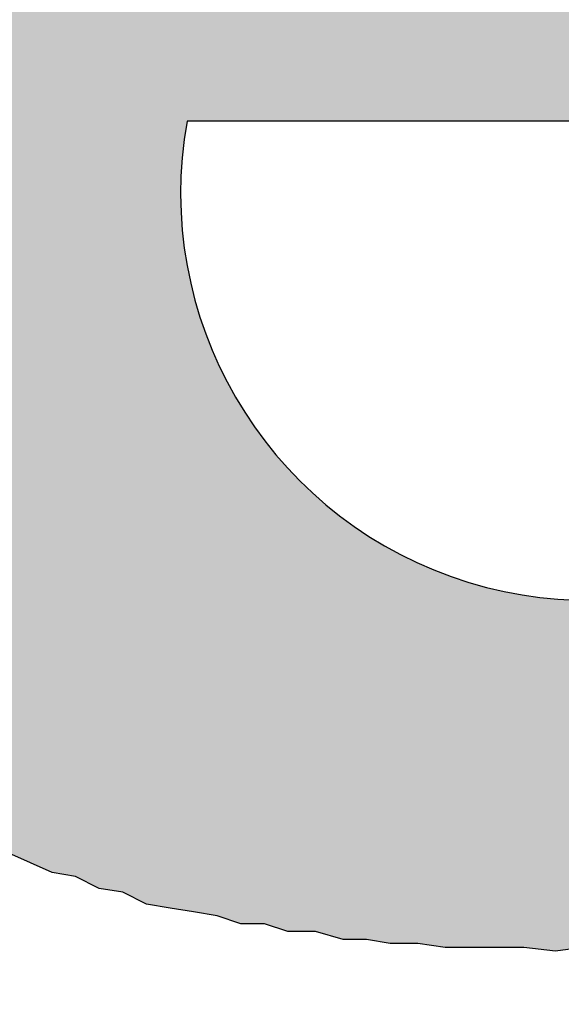
# Model space of a CAD drawing. Extents: x 3.69 to 13.11, y 3.4 to 9.36.
# Drawn here: x 5.25 to 5.28, y 5.91 to 5.95 of the extents above; entities that cross this region are included whole.
import ezdxf

# ---------------------------------------------------------------- set-up
doc = ezdxf.new("R2010")
doc.units = 0
doc.header["$MEASUREMENT"] = 0
doc.layers.get('0').update_dxf_attribs({"linetype": 'CONTINUOUS'})

# ---------------------------------------------------------------- blocks, each defined once
blk = doc.blocks.new('logosmall')
h = blk.add_hatch(color=256)
h.paths.add_polyline_path([(-0.1783459581880349, 0.0313922503606765), (-0.1774892496011891, 0.03237134588849511), (-0.1767549279553293, 0.03335044141631194), (-0.1755310585455581, 0.0339623761211989), (-0.174919123840672, 0.03432953694413055), (-0.1741848021948096, 0.03445192388510776), (-0.1733280936079655, 0.03445192388510776), (-0.1723489980801478, 0.03445192388510776), (-0.1716146764342836, 0.03445192388510776), (-0.1708803547884195, 0.03445192388510776), (-0.1701460331425562, 0.03445192388510776), (-0.1692893245557148, 0.03445192388510776), (-0.1686773898508278, 0.03445192388510865), (-0.1679430682049645, 0.03432953694413055), (-0.1672087465591012, 0.03420715000315422), (-0.1664744249132379, 0.03408476306217523), (-0.165250555503464, 0.03383998918022169), (-0.164026686093643, 0.03359521529826281), (-0.1629252036249014, 0.03335044141631549), (-0.1617013342151221, 0.03298328059338118), (-0.1617013342151212, 0.05219803032681813), (-0.1626804297429585, 0.05268757809073588), (-0.1635371383297857, 0.05305473891365953), (-0.1645162338575883, 0.0532995127956104), (-0.1652505555034551, 0.05342189973658851), (-0.1661072640903054, 0.05366667361854383), (-0.1669639726771459, 0.05366667361854471), (-0.1676982943230101, 0.05366667361854471), (-0.1684326159688743, 0.05366667361854471), (-0.1697788723196254, 0.05366667361854471), (-0.1710027417293887, 0.05342189973659384), (-0.1717370633752591, 0.05329951279561307), (-0.1723489980801487, 0.05305473891365686), (-0.1729609327850339, 0.05268757809072611), (-0.1735728674899253, 0.05232041726779002), (-0.1743071891357895, 0.05195325644485838), (-0.1750415107816439, 0.05146370868095573), (-0.1756534454865335, 0.05097416091704421), (-0.1762653801914258, 0.05036222621215281), (-0.1769997018372731, 0.04975029150728094), (-0.1777340234831462, 0.04901596986141055), (-0.1783459581880402, 0.04815926127456116), (-0.1789578928929219, 0.04718016574674611), (-0.1795698275978079, 0.05305473891365775), (-0.200008446741017, 0.05305473891365775), (-0.200008446741017, -6.119347048905155e-05), (-0.1789578928929219, -6.119347048905155e-05), (-0.1789578928929219, 0.0277206421313565), (-0.1789578928929236, 0.02906689848210675), (-0.1787131190109665, 0.03029076789188601)])
h.paths.add_polyline_path([(-0.08910032742782903, 0.02735348130843196), (-0.08922271436880447, 0.02833257683625678), (-0.08922271436880358, 0.02906689848210586), (-0.08934510130978257, 0.02992360706894814), (-0.08946748825075979, 0.03078031565578954), (-0.089589875191737, 0.03163702424263359), (-0.089589875191737, 0.03237134588849244), (-0.0898346490736932, 0.03322805447533472), (-0.08995703601467397, 0.03396237612125219), (-0.09007942295565297, 0.03481908470805806), (-0.09020180989662308, 0.03555340635391513), (-0.09044658377857662, 0.0362877279997722), (-0.09056897071955294, 0.03702204964561862), (-0.09081374460151626, 0.03775637129150944), (-0.09093613154248636, 0.03836830599638041), (-0.09130329236541801, 0.0391026276422437), (-0.09154806624737333, 0.03983694928810966), (-0.09179284012932865, 0.04057127093394541), (-0.09203761401127863, 0.0411832056388457), (-0.0924047748342165, 0.04191752728472053), (-0.09277193565714636, 0.04252946198961016), (-0.09313909648008867, 0.04314139669448291), (-0.09338387036203333, 0.0436309444584051), (-0.09375103118496231, 0.04436526610426306), (-0.0941181920078984, 0.04485481386818257), (-0.0944853528308256, 0.04546674857306066), (-0.09485251365383718, 0.04595629633695175), (-0.09570922224060308, 0.04705777880578044), (-0.09656593082744269, 0.04791448739261117), (-0.09717786553232877, 0.04852642209749813), (-0.09766741329624384, 0.04901596986140522), (-0.09827934800112459, 0.04950551762532474), (-0.09876889576501391, 0.0498726784482475), (-0.0998703782338275, 0.05085177397606255), (-0.1009718607026171, 0.05158609562192229), (-0.1017061823484777, 0.05195325644484861), (-0.1023181170533762, 0.05232041726779357), (-0.1029300517582623, 0.05268757809072611), (-0.1035419864631475, 0.05305473891365686), (-0.1048882428139004, 0.05366667361855004), (-0.1061121122236663, 0.05403383444147547), (-0.1069688208105193, 0.05440099526440978), (-0.1077031424563764, 0.05464576914636243), (-0.1084374641022361, 0.05489054302831597), (-0.10917178574811, 0.05501292996929585), (-0.110028494334955, 0.05525770385125384), (-0.1107628159808058, 0.05538009079222483), (-0.1114971376266682, 0.05562486467418104), (-0.1122314592725369, 0.05562486467418104), (-0.113210554800367, 0.05586963855613369), (-0.1139448764462072, 0.05599202549711713), (-0.114923971974032, 0.05611441243808901), (-0.1156582936199015, 0.0561144124380899), (-0.1166373891477193, 0.0561144124380899), (-0.1174940977345607, 0.0561144124380899), (-0.118350806321402, 0.0561144124380899), (-0.1192075149082434, 0.0561144124380899), (-0.1203089973770384, 0.0561144124380899), (-0.12067615819997, 0.0561144124380899), (-0.121288092904857, 0.0561144124380899), (-0.1222671884326756, 0.0561144124380899), (-0.1231238970195161, 0.0561144124380899), (-0.1241029925473276, 0.05611441243809079), (-0.124959701134137, 0.05599202549711446), (-0.1259387966619556, 0.05586963855614169), (-0.126795505248829, 0.05574725161515914), (-0.1277746007766511, 0.05574725161515826), (-0.1286313093634943, 0.05550247773320205), (-0.1294880179503402, 0.05538009079222483), (-0.1303447265371718, 0.05513531691027218), (-0.1312014351240185, 0.05501292996929319), (-0.1320581437108324, 0.05476815608734409), (-0.1327924653567205, 0.05452338220538611), (-0.1335267870025847, 0.05415622138245446), (-0.1343834955894279, 0.05403383444147636), (-0.1351178172352911, 0.05378906055952104), (-0.1358521388811509, 0.05354428667756839), (-0.1365864605270177, 0.05317712585463497), (-0.1373207821728784, 0.05293235197268231), (-0.138055103818747, 0.05256519114974889), (-0.1387894254646138, 0.05219803032681369), (-0.1394013601694928, 0.05183086950388827), (-0.1401356818153641, 0.05146370868094863), (-0.1407476165202475, 0.05109654785802054), (-0.1413595512251336, 0.05072938703508978), (-0.1419714859300205, 0.05036222621215725), (-0.1425834206349066, 0.0499950653892256), (-0.1430729683988181, 0.04950551762531408), (-0.1436849031037024, 0.04901596986140699), (-0.144174450867613, 0.04840403515652003), (-0.1452759333364035, 0.0475473265696813), (-0.1463774158052029, 0.04656823104186003), (-0.1473565113330269, 0.04546674857306243), (-0.1482132199198638, 0.04436526610426927), (-0.1487027676837736, 0.04387571834035775), (-0.1490699285067034, 0.04326378363547434), (-0.1494370893296342, 0.04265184893059448), (-0.1498042501525578, 0.04191752728473919), (-0.1501714109754992, 0.04130559257983712), (-0.1505385717984327, 0.04069365787494839), (-0.1507833456803853, 0.03995933622908687), (-0.1510281195623424, 0.03922501458322003), (-0.1513952803852723, 0.03861307987833662), (-0.1517624412082039, 0.03800114517345232), (-0.1520072150901566, 0.03726682352758814), (-0.1521296020311356, 0.03653250188172041), (-0.152496762854069, 0.03579818023585979), (-0.152619149795048, 0.03506385858998495), (-0.1528639236770006, 0.03432953694413232), (-0.1528639236770006, 0.03347282835728915), (-0.1531086975589542, 0.03273850671143208), (-0.1532310844999287, 0.03200418506559988), (-0.1533534714409095, 0.0311474764787274), (-0.1533534714409095, 0.03029076789188068), (-0.1533534714409095, 0.0295564462460165), (-0.1533534714409095, 0.02869973765917511), (-0.1533534714409095, 0.02784302907233371), (-0.1533534714409095, 0.02686393354451599), (-0.1533534714409095, 0.0260072249576746), (-0.1533534714409095, 0.02502812942985688), (-0.1533534714409086, 0.02404903390203206), (-0.1532310844999314, 0.02306993837421611), (-0.1532310844999305, 0.02221322978737561), (-0.1531086975589542, 0.02135652120053688), (-0.1529863106179761, 0.02049981261368305), (-0.1527415367360234, 0.01952071708587955), (-0.1527415367360234, 0.0187863954400127), (-0.152496762854069, 0.01792968685317309), (-0.15237437591309, 0.01719536520730891), (-0.152007215090161, 0.01633865662046663), (-0.1517624412082039, 0.01560433497460423), (-0.1515176673262477, 0.0148700133287365), (-0.151150506503317, 0.01413569168287676), (-0.1507833456803791, 0.01340137003700637), (-0.1505385717984309, 0.01278943533212651), (-0.1502937979164756, 0.01217750062724754), (-0.1499266370935413, 0.01156556592235791), (-0.1495594762706105, 0.01083124427648308), (-0.1491923154476735, 0.01034169651257777), (-0.1488251546247508, 0.009729761807696136), (-0.1483356068608392, 0.009117827102808285), (-0.1478460590969197, 0.008505892397909776), (-0.1469893505099904, 0.007526796870124919), (-0.1460102549822677, 0.006425314401303339), (-0.145520707218326, 0.006058153578345049), (-0.144908772513479, 0.005568605814463723), (-0.1444192247495693, 0.005079058050559304), (-0.1436849031037024, 0.00458951028664778), (-0.1425834206349066, 0.00385518864078449), (-0.1414819381661099, 0.003120866994920313), (-0.1408700034612265, 0.002876093112967659), (-0.1402580687563368, 0.00250893229003335), (-0.139646134051473, 0.002264158408081585), (-0.1389118124055839, 0.001896997585145499), (-0.1376879429958127, 0.001407449821244633), (-0.1363416866450562, 0.0007955151163514529), (-0.1356073649991956, 0.0006731281753715734), (-0.1348730433533403, 0.0003059673524443696), (-0.1341387217074752, 0.0001835804114644901), (-0.1334044000616084, -0.0001835804114662665), (-0.1326700784157451, -0.0003059673524434814), (-0.1319357567698818, -0.0004283542934215845), (-0.1312014351240078, -0.0005507412344005758), (-0.1304671134781517, -0.0007955151163532292), (-0.1297327918322848, -0.0007955151163532292), (-0.1289984701864269, -0.001040288998307659), (-0.1281417615995837, -0.001040288998307659), (-0.1272850530127423, -0.001285062880262089), (-0.1265507313668754, -0.001285062880262977), (-0.1258164097210175, -0.001407449821240192), (-0.1249597011341752, -0.001407449821240192), (-0.1241029925473347, -0.001529836762217407), (-0.1233686709014714, -0.001529836762217407), (-0.12251196231463, -0.001529836762217407), (-0.1216552537277877, -0.001529836762217407), (-0.1206761581999709, -0.001652223703193734), (-0.1198194496131366, -0.001529836762217407), (-0.1189627410262881, -0.001529836762217407), (-0.1181060324394476, -0.001529836762217407), (-0.1172493238526116, -0.001529836762217407), (-0.1163926152657631, -0.001407449821240192), (-0.1155359066789226, -0.00140744982124108), (-0.1146791980920812, -0.001285062880262089), (-0.113822489505246, -0.001285062880262089), (-0.1130881678593783, -0.001040288998307659), (-0.1123538462135123, -0.001040288998307659), (-0.1116195245676481, -0.0007955151163523411), (-0.1107628159808112, -0.0007955151163541174), (-0.1100284943349426, -0.0005507412343987994), (-0.109294172689081, -0.0005507412343987994), (-0.1085598510432177, -0.0003059673524434814), (-0.1077031424563799, -0.0003059673524443696), (-0.1064792730466513, 6.119347047306434e-05), (-0.1051330166958664, 0.0004283542934198081), (-0.1039091472860809, 0.0007955151163514529), (-0.1026852778763114, 0.001162675939282209), (-0.1015837954075138, 0.00177461064417006), (-0.1004823129387109, 0.00226415840807892), (-0.09950321741089585, 0.002753706171986892), (-0.09840173494210269, 0.003243253935897528), (-0.0975450263552542, 0.003977575581766146), (-0.0966883177684208, 0.00458951028664778), (-0.09595399612255484, 0.005323831932513734), (-0.09521967447669155, 0.00593576663739892), (-0.09460773977180725, 0.006792475224238537), (-0.09387341812594663, 0.007526796870099162), (-0.09326148342105611, 0.008261118515966004), (-0.09264954871617093, 0.008995440161826629), (-0.09216000095226029, 0.009974535689648789), (-0.09167045318834788, 0.01095363121746029), (-0.09130329236542245, 0.0119327267452789), (-0.09081374460150915, 0.01278943533212651), (-0.09056897071955383, 0.01389091780092855), (-0.09020180989662308, 0.01487001332873739), (-0.08999994001596612, 0.01577842779169369), (-0.1085873516128597, 0.01577842779169281, -0.8463912791498629), (-0.1321409833098475, 0.02419039603177264), (-0.12067615819997, 0.02419039603177264), (-0.08897794048685004, 0.02419039603177264), (-0.08897794048684915, 0.02551767719376485), (-0.08910032742782725, 0.02649677272158346)])
h.paths.add_polyline_path([(-0.1321829650228512, 0.03076134046703238, -1.170879514119758), (-0.1071359640764129, 0.03076134046703238), (-0.12067615819997, 0.03076134046703238)], flags=16)
h.paths.add_polyline_path([(-0.01674409452248771, 0.07630825769934457), (-0.03828419613449174, 0.07630825769934457), (-0.03828419613449263, 0.04815926127456471), (-0.03914090472133047, 0.04913835680238332), (-0.03999761330817897, 0.04999506538921494), (-0.04085432189501059, 0.05072938703507912), (-0.04158864354087299, 0.05146370868096106), (-0.04256773906873867, 0.05219803032685544), (-0.04342444765552234, 0.05280996503169089), (-0.04440354318335427, 0.05342189973659206), (-0.04538263871116488, 0.0537890605595237), (-0.04660650812095035, 0.05440099526441067), (-0.04783037753073671, 0.05476815608733787), (-0.04819753835365237, 0.05489054302831686), (-0.04856469917657957, 0.05501292996929408), (-0.04917663388146565, 0.05513531691026774), (-0.04991095552734137, 0.05538009079222661), (-0.05052289023222389, 0.05550247773320383), (-0.05137959881905729, 0.05574725161515914), (-0.05223630740590401, 0.05586963855613547), (-0.05309301599274807, 0.05599202549711269), (-0.05382733763860692, 0.05599202549711269), (-0.05480643316643619, 0.0561144124380899), (-0.05566314175326781, 0.0561144124380899), (-0.05664223728108642, 0.0561144124380899), (-0.05749894586792692, 0.05611441243809079), (-0.0586004283367263, 0.05623679937906712), (-0.05970191080553189, 0.05623679937906712), (-0.06080339327430728, 0.05611441243809168), (-0.0619048757431031, 0.05586963855613636), (-0.06300635821190337, 0.05574725161515914), (-0.06398545373972819, 0.05550247773319938), (-0.06496454926753703, 0.05513531691027396), (-0.06594364479535919, 0.05464576914636332), (-0.06704512726415768, 0.05427860832343079), (-0.06790183585099108, 0.05378906055952282), (-0.06888093137881413, 0.05329951279561396), (-0.0697376399656573, 0.052565191149748), (-0.0707167354934759, 0.05195325644486104), (-0.07157344408031552, 0.05121893479899864), (-0.07230776572617881, 0.05036222621215636), (-0.07304208737204299, 0.04938313068433953), (-0.07389879595888615, 0.04852642209749725), (-0.07463311760476454, 0.0475473265696591), (-0.07536743925061806, 0.04644584410087127), (-0.0759793739554997, 0.04534436163208788), (-0.07659130866038133, 0.04424287916329916), (-0.07708085642429374, 0.04289662281254358), (-0.07744801724723249, 0.04228468810764952), (-0.0776927911291736, 0.0416727534027812), (-0.07793756501113425, 0.04093843175690992), (-0.07805995195211413, 0.04020411011103953), (-0.07842711277504488, 0.03959217540615079), (-0.07854949971602299, 0.03885785376029194), (-0.07879427359797742, 0.03812353211443043), (-0.0789166605389573, 0.03738921046855381), (-0.07916143442090551, 0.03665488882270651), (-0.0792838213618845, 0.03592056717683434), (-0.0795285952438416, 0.03506385858999117), (-0.0795285952438407, 0.03420715000315511), (-0.0796509821848117, 0.03347282835726784), (-0.07977336912579513, 0.03261611977044865), (-0.07989575606677324, 0.0317594111836117), (-0.07989575606677324, 0.03090270259676675), (-0.07989575606677324, 0.03004599400992536), (-0.07989575606677324, 0.02906689848210675), (-0.07989575606677324, 0.02821018989526625), (-0.07989575606677324, 0.02710870742647042), (-0.07989575606677324, 0.02637438578060713), (-0.07989575606677324, 0.02551767719376574), (-0.07989575606677324, 0.02466096860692435), (-0.07989575606677324, 0.02380426002008296), (-0.07989575606677235, 0.02306993837421523), (-0.07977336912580224, 0.02221322978738272), (-0.07965098218482858, 0.02147890814152476), (-0.07952859524384248, 0.02062219955467537), (-0.07952859524384248, 0.02001026484979196), (-0.07940620830286438, 0.01927594320392334), (-0.07928382136188628, 0.01854162155805916), (-0.07916143442090462, 0.01780729991216923), (-0.07903904747993185, 0.0171953652073169), (-0.07879427359797564, 0.01646104356144207), (-0.07867188665700109, 0.01572672191558766), (-0.07830472583406856, 0.01499240026971815), (-0.07793756501113602, 0.01376853085994512), (-0.07757040418820171, 0.01254466145016231), (-0.07708085642429197, 0.01144317898137359), (-0.07646892171942188, 0.01021930957160144), (-0.07597937395550769, 0.009117827102813614), (-0.07524505230963019, 0.008016344633984929), (-0.07451073066377134, 0.007037249106193855), (-0.07377640901790361, 0.006058153578364589), (-0.07304208737205808, 0.005323831932519951), (-0.07230776572618236, 0.004467123345672341), (-0.07157344408030575, 0.003732801699801058), (-0.07059434855252356, 0.002998480053955532), (-0.06986002690663007, 0.002386545349051694), (-0.06888093137881679, 0.00177461064417006), (-0.06790183585102483, 0.001162675939299085), (-0.0668003533821997, 0.0005507412343943585), (-0.06582125785438375, 0.0001835804114644901), (-0.06484216232657669, -0.0001835804114502793), (-0.06374067985777288, -0.0005507412343872531), (-0.06251681044799273, -0.0009179020573322205), (-0.06141532797921112, -0.001040288998308547), (-0.06031384551040464, -0.001285062880262977), (-0.05908997610064048, -0.001407449821238416), (-0.05774371974988668, -0.001652223703193734), (-0.05688701116304085, -0.001652223703194622), (-0.05590791563522224, -0.001652223703194622), (-0.05505120704838173, -0.001652223703194622), (-0.05407211152056579, -0.001652223703193734), (-0.05333778987470605, -0.001529836762217407), (-0.05248108128785578, -0.001529836762217407), (-0.05162437270101439, -0.001407449821240192), (-0.05076766411417744, -0.00140744982124108), (-0.05003334246831326, -0.00116267593928665), (-0.0492990208224473, -0.00116267593928665), (-0.04856469917658313, -0.0009179020573304442), (-0.04819753835365237, -0.0009179020573304442), (-0.04783037753071895, -0.0009179020573304442), (-0.04660650812094946, -0.0005507412344094575), (-0.04526025177019655, -0.0001835804114653783), (-0.04415876930140783, 0.0004283542934162554), (-0.04305728683260668, 0.0009179020573286678), (-0.04195580436381086, 0.001652223703192846), (-0.04085432189501592, 0.002386545349055247), (-0.03999761330818252, 0.003243253935888646), (-0.03901851778036036, 0.004099962522734479), (-0.03816180919351808, 0.00507905805055664), (-0.03718271366569592, 0.006058153578374359), (-0.03681555284276605, -6.119347048905155e-05), (-0.0167440945224886, -6.119347048993973e-05)])
h.paths.add_polyline_path([(-0.06087557531469923, 0.02643249605755926), (-0.06087557531469923, 0.02753999412097041), (-0.06087557531469923, 0.02864749218438245), (-0.06087557531469923, 0.02959677623873525), (-0.06087557531469923, 0.0303878462840288), (-0.06087557531469923, 0.03133713033837981), (-0.06071736130564709, 0.0322864143927255), (-0.06055914729658163, 0.03307748443802794), (-0.06040093328752327, 0.0338685544833206), (-0.06024271927846403, 0.03545069457390415), (-0.05976807725128275, 0.03671640664636477), (-0.05929343522410946, 0.03814033272790951), (-0.05866057918787781, 0.03908961678226142), (-0.05818593716070009, 0.04019711484567523), (-0.05739486711540742, 0.04098818489096612), (-0.05660379707011209, 0.04193746894532069), (-0.0556545130157593, 0.04241211097249575), (-0.05470522896140473, 0.04288675299967348), (-0.05359773089799624, 0.0432031810177893), (-0.05249023283458154, 0.04336139502684944), (-0.05106630675305457, 0.04336139502684855), (-0.05043345071681937, 0.04336139502684855), (-0.04964238067152582, 0.04336139502684855), (-0.04869309661717391, 0.04336139502684855), (-0.04758559855376188, 0.04288675299967704), (-0.04663631449939754, 0.04257032498155322), (-0.04568703044503408, 0.04209568295438526), (-0.0445795323816478, 0.04146282691814562), (-0.04347203431823399, 0.04051354286379638), (-0.04268096427292978, 0.03956425880943382), (-0.04173168021858853, 0.03829854673697941), (-0.04141525220047715, 0.037665690700738), (-0.0409406101732932, 0.03687462065543645), (-0.04062418215517116, 0.03608355061012958), (-0.04014954012799876, 0.03513426655578922), (-0.03999132611894485, 0.03434319651050277), (-0.03967489810082192, 0.03339391245614465), (-0.03951668409176534, 0.03228641439273527), (-0.03920025607364508, 0.03117891632932679), (-0.03904204206457784, 0.03007141826590498), (-0.03888382805552926, 0.02880570619344525), (-0.03888382805552748, 0.02738178011189873), (-0.03872561404647001, 0.0257996400213214), (-0.03888382805552748, 0.0246921419579138), (-0.03888382805552837, 0.02342642988543719), (-0.03904204206458761, 0.02231893182205358), (-0.03920025607364419, 0.02105321974956542), (-0.03951668409176268, 0.0201039356952073), (-0.0396748981008237, 0.01915465164085894), (-0.03999132611894129, 0.01820536758649816), (-0.04014954012799876, 0.01725608353215069), (-0.04094061017329231, 0.01583215745062105), (-0.04173168021858498, 0.01440823136909319), (-0.04268096427293955, 0.01345894731473862), (-0.04347203431823221, 0.01235144925132836), (-0.0445795323816478, 0.01171859321508961), (-0.04552881643600326, 0.0110857371788553), (-0.04647810049034984, 0.01061109515168024), (-0.04742738454470352, 0.01013645312450517), (-0.04853488260811556, 0.00997823911544593), (-0.04948416666246835, 0.009661811097327444), (-0.05027523670775924, 0.009661811097328332), (-0.05090809274399621, 0.009503597088269977), (-0.05233201882552851, 0.009661811097328332), (-0.05359773089800512, 0.009978239115449483), (-0.05470522896139762, 0.01045288114262188), (-0.05565451301575486, 0.01092752316979784), (-0.05660379707009522, 0.01171859321507895), (-0.05739486711541897, 0.01250966326039293), (-0.0581859371606992, 0.01361716132379165), (-0.05866057918787693, 0.01456644537814977), (-0.05929343522411301, 0.01583215745062638), (-0.05976807725128452, 0.01709786952307901), (-0.06024271927846403, 0.01852179560461931), (-0.06040093328752594, 0.0199457216861374), (-0.06071736130564087, 0.02168607578578907), (-0.06087557531469923, 0.0232682158763744), (-0.06087557531469923, 0.02485035596697127)], flags=16)
h.paths.add_polyline_path([(0.04890118772669894, 0.07630825769934546), (0.02564766894101123, 0.07630825769934457), (0.02564766894101123, 6.119347048816337e-05), (0.04890118772669894, 6.119347048816337e-05)])
h.paths.add_polyline_path([(0.07735881939048905, 0.03680132894573163), (0.07799570690685265, 0.04613599242152411), (0.0790571884864617, 0.05660396020200054), (0.0597791674693875, 0.05660396020200054), (0.05965678052841028, 0.05648157326102332), (0.05941200664645674, 0.05574725161516181), (0.05916723276450053, 0.05513531691026863), (0.05904484582352332, 0.05427860832343878), (0.05892245888254433, 0.0537890605595166), (0.0589224588825461, 0.05305473891365775), (0.05880007194156889, 0.05244280420877345), (0.05880007194156889, 0.05146370868095573), (0.05867768500058634, 0.05072938703506757), (0.05855529805960646, 0.0496279045662229), (0.05843291111863635, 0.04864880903848068), (0.05843291111863547, 0.04742493962870586), (0.05831052417765914, 0.04693539186479168), (0.05831052417765914, 0.0463234571599056), (0.05818813723668281, 0.04558913551404409), (0.05818813723668192, 0.04485481386818524), (0.05806575029570471, 0.04412049222232373), (0.05806575029570471, 0.04338617057645155), (0.05806575029570471, 0.04252946198961016), (0.05806575029570471, 0.04155036646178978), (0.05794336335472838, 0.04081604481592382), (0.05794336335472661, 0.03983694928810344), (0.05782097641374939, 0.03898024070127093), (0.05782097641374939, 0.03787875823248221), (0.05769858947277395, 0.03689966270465828), (0.05769858947277307, 0.03592056717683612), (0.05769858947277307, 0.03481908470804029), (0.05769858947277307, 0.03359521529826814), (0.05769858947277307, 0.03249373282947143), (0.05769858947277307, 0.0313922503606765), (0.05769858947277307, 0.03016838095090346), (0.05769858947277307, 0.02882212460015321), (0.05769858947277307, 0.02747586824940296), (0.05769858947277307, 0.0261296118986527), (0.05769858947277307, 0.02466096860692435), (0.05769858947277307, 0.02319232531520576), (0.05757620253179407, 0.02184606896443686), (0.05757620253179496, 0.02037742567271916), (0.05757620253179496, 0.01878639544001448), (0.05757620253179496, 0.01719536520730891), (0.05757620253179585, 0.0157267219155619), (0.05769858947278017, 0.01401330474195284), (0.05782097641374939, 0.01242227450925704), (0.05794336335472661, 0.01058647039453398), (0.0579433633547275, 0.008995440161830182), (0.05806575029570915, 0.007282022988037262), (0.05818813723668192, 0.005446218873489173), (0.05831052417765914, 0.003610414758829172), (0.05843291111863635, 0.001774610644175389), (0.05867768500058901, -6.119347048993973e-05), (0.05880007194156889, -0.001896997585154381), (0.05916723276450142, -0.003732801699808164), (0.05928961970547597, -0.005568605814470828), (0.05953439358743218, -0.007404409929127276), (0.05977916746938483, -0.009240214043787276), (0.06014632829232092, -0.01107601815844639), (0.06039110217427535, -0.01291182227309839), (0.06075826299721232, -0.01487001332874183), (0.06112542382013952, -0.0167058174434036), (0.06149258464309604, -0.01866400849916516), (0.06185974546600104, -0.02049981261369815), (0.06222690628893268, -0.02233561672835727), (0.06259406711186255, -0.02417142084300306), (0.0630836148757794, -0.02600722495767371), (0.06345077569870661, -0.02772064213136982), (0.06406271040359357, -0.02955644624602449), (0.06455225816749355, -0.03139225036066495), (0.06516419287239028, -0.03322805447534272), (0.06553135369532193, -0.03481908470804917), (0.0661432884002009, -0.0365325018817213), (0.06663283616411508, -0.03824591905538988), (0.06724477086901803, -0.03995933622909398), (0.06785670557388812, -0.04155036646179333), (0.06846864027878041, -0.04314139669450245), (0.0690805749836727, -0.0446100399862539), (0.06981489662943652, -0.04620107021887154), (0.07042683133441052, -0.04754732656967775), (0.07116115298027559, -0.04901596986140788), (0.07189547462614332, -0.05048461315313091), (0.07275218321296517, -0.0519532564448637), (0.07348650485884356, -0.05317712585463674), (0.07422082650470241, -0.05440099526442133), (0.07507753509151893, -0.05562486467413219), (0.07605663061939794, -0.05697112102494106), (0.07679095226523636, -0.05795021655275612), (0.07777004779298835, -0.0590516990216079), (0.07862675637988659, -0.06003079454936522), (0.07972823884869484, -0.06100989007718116), (0.08058494743553446, -0.06186659866402255), (0.08156404296333974, -0.06272330725086395), (0.08266552543214889, -0.06345762889673168), (0.08376700790093672, -0.0643143374835713), (0.08474610342875266, -0.06480388524748815), (0.08584758589754937, -0.06541581995236445), (0.08694906836634342, -0.06578298077529787), (0.08817293777612711, -0.06627252853920762), (0.08927442024491672, -0.06651730242116649), (0.09049828965468798, -0.06688446324409547), (0.09172215906446901, -0.06700685018507357), (0.09306841541521305, -0.06725162406702534), (0.09416989788400709, -0.06712923712604901), (0.09527138035280469, -0.0670068501850718), (0.09637286282159785, -0.06663968936213838), (0.09747434529039545, -0.06639491548018395), (0.09845344081821228, -0.06590536771627509), (0.09943253634602733, -0.06541581995236978), (0.1004116318738495, -0.06480388524748015), (0.1013907274016637, -0.06419195054259585), (0.1022474359885086, -0.06333524195575269), (0.1031041445753473, -0.06247853336891485), (0.1038384662212151, -0.06149943784109357), (0.1046951748080538, -0.06064272925425396), (0.1054294964539189, -0.05954124678545636), (0.1061638180997821, -0.05843976431666054), (0.1068981397456481, -0.05733828184786205), (0.1077548483324886, -0.05623679937906712), (0.1083667830373738, -0.05489054302831864), (0.1089787177422599, -0.05354428667756839), (0.1095906524471468, -0.05219803032681813), (0.110202587152032, -0.05085177397606788), (0.1106921349159213, -0.04926074374338452), (0.1111816826798515, -0.04779210045163573), (0.1116712304437586, -0.04632345715991804), (0.1122831651486473, -0.04485481386817547), (0.1126503259715781, -0.04314139669448824), (0.1131398737354887, -0.04155036646178978), (0.1135070345584186, -0.03995933622910286), (0.1139965823223266, -0.03836830599639196), (0.1143637431452662, -0.03665488882260348), (0.1147309039681934, -0.0350638585899965), (0.1150980647911251, -0.03347282835729182), (0.1154652256140567, -0.03188179812459335), (0.1155876125550321, -0.03004599400993513), (0.1159547733779673, -0.02845496377722156), (0.1160771603189428, -0.02674154660353523), (0.1164443211418735, -0.02515051637083943), (0.1165667080828525, -0.02343709919716108), (0.1168114819648114, -0.02184606896432406), (0.1170562558467649, -0.02013265179073276), (0.1173010297287185, -0.01866400849901506), (0.117423416669693, -0.01707297826633436), (0.1175458036106694, -0.01548194803370695), (0.1176681905516475, -0.01401330474190665), (0.1179129644336028, -0.01254466145017297), (0.1179129644336028, -0.01107601815845261), (0.1181577383155572, -0.009729761807701465), (0.1181577383155581, -0.008383505456944995), (0.1184025121975134, -0.007282022988150061), (0.1184025121975125, -0.005935766637399809), (0.1184025121975125, -0.004834284168603986), (0.1184025121975134, -0.003732801699805499), (0.1185248991384915, -0.002631319231011453), (0.1185248991384897, -0.00152983676221119), (0.118647286079467, -0.0006731281753760143), (0.118647286079467, 6.11934704908279e-05), (0.1187696730204442, 0.0007955151163514529), (0.1187696730204433, 0.001129725040287965), (0.1188268092960127, 0.001636992297459727), (0.1188268092960127, 0.001836801954117284), (0.1188268092960127, 0.002220017009851638), (0.1181448994730667, 0.001660275632664465), (0.1174574193877467, 0.001168082224315192), (0.1164700188264138, 0.0005448585789995519), (0.1156366414156507, 4.103899506358033e-05), (0.1149823316658294, -0.0003205282877649651), (0.114328020186373, -0.0006838863148441732), (0.1142413562042801, -0.00116267593928665), (0.1139965823223292, -0.002876093112967659), (0.1137518084403766, -0.004589510286641563), (0.1136294214993976, -0.006302927460335006), (0.113384647617444, -0.007893957693030806), (0.1132622606764642, -0.00948498792575414), (0.1130174867945124, -0.01095363121746207), (0.1128950998535343, -0.01254466145016853), (0.1125279390306, -0.01389091780092233), (0.1122831651486473, -0.01535956109265157), (0.1120383912666929, -0.01682820438437904), (0.1117936173847394, -0.01829684767609585), (0.1115488435027814, -0.01952071708588754), (0.1113040696208287, -0.02086697343663069), (0.1110592957388743, -0.02221322978738094), (0.1108145218569172, -0.02355948613813741), (0.1104473610339873, -0.02466096860692613), (0.1102025871520356, -0.02588483801668851), (0.1098354263290995, -0.02698632048549232), (0.1095906524471495, -0.02821018989526358), (0.1092234916242152, -0.02931167236406562), (0.1089787177422572, -0.03041315483285523), (0.1086115569193336, -0.03151463730164394), (0.1083667830373729, -0.03261611977044954), (0.1079996222144466, -0.03347282835728382), (0.1076324613915096, -0.03445192388511042), (0.1072653005685789, -0.03543101941293436), (0.1070205266866218, -0.03641011494074942), (0.1066533658636919, -0.03726682352758814), (0.1062862050407594, -0.03812353211442954), (0.1059190442178251, -0.03898024070127626), (0.1056742703358751, -0.03983694928810877), (0.1053071095129319, -0.0404488839930135), (0.1049399486900091, -0.04118320563886169), (0.1045727878670775, -0.04191752728472498), (0.1042056270441414, -0.04265184893058294), (0.1038384662212142, -0.04326378363547523), (0.1034713053982816, -0.04387571834036219), (0.1031041445753544, -0.04448765304523672), (0.1027369837524192, -0.04522197469111155), (0.1020026621065533, -0.04620107021893638), (0.1012683404606856, -0.04730255268773131), (0.1005340188148267, -0.04815926127456738), (0.0997996971689652, -0.04901596986140522), (0.09906537552309924, -0.04962790456629484), (0.09833105387723329, -0.0502398392711827), (0.09759673223137266, -0.05072938703509067), (0.09698479752648304, -0.0512189347990013), (0.09625047588062152, -0.05146370868095396), (0.0955161542347609, -0.05170848256290661), (0.0949042195298615, -0.05183086950389182), (0.09441467176596063, -0.05195325644486459), (0.09254369072046931, -0.05140036064902187), (0.0903798906797535, -0.04920347031462136), (0.08716417458405346, -0.04321322699311114), (0.08500147674369529, -0.03787598103004441), (0.08330310943702912, -0.03214789212851255), (0.08139244509873311, -0.02387398581675804), (0.07990637303443737, -0.01581223050340608), (0.07884489145482299, -0.008599081355391114), (0.07820800393847716, -0.002234537286771143), (0.0777834116645062, 0.002857097533651931), (0.07735881939051392, 0.01007024668159762), (0.07693422711652698, 0.01728339582957172), (0.07693422711652786, 0.02343578781379474), (0.07693422711652875, 0.03022463387905017)])
h.paths.add_polyline_path([(0.1306601814839921, 0.03628772799977131), (0.1304154076020403, 0.03702204964563993), (0.1302930206610693, 0.03775637129150144), (0.1299258598381332, 0.03849069293736385), (0.1298034728971569, 0.03922501458322269), (0.1294363120742261, 0.03995933622908687), (0.1293139251332498, 0.04069365787494394), (0.1289467643103164, 0.04142797952081434), (0.1285796034873847, 0.04216230116667852), (0.1282124426644531, 0.04289662281254181), (0.1278452818415206, 0.04363094445840243), (0.1273557340776117, 0.04436526610427016), (0.1269885732546863, 0.04509958775012635), (0.1266214124317484, 0.04571152245501953), (0.126254251608815, 0.04632345715987363), (0.125764703844907, 0.04705777880577244), (0.1252751560809982, 0.04766971351065674), (0.1247856083170884, 0.04828164821554282), (0.1242960605531795, 0.04889358292042889), (0.12380651278926, 0.04950551762532207), (0.1233169650253592, 0.04999506538922649), (0.122827417261445, 0.05060700009410724), (0.1223378694975423, 0.05109654785802054), (0.1217259347926536, 0.05170848256290661), (0.1211140000877675, 0.05219803032681725), (0.1205020653828788, 0.05280996503169622), (0.1198901306779963, 0.05329951279561218), (0.1192781959731102, 0.05378906055952104), (0.1186662612682241, 0.05427860832343079), (0.1180543265633354, 0.05476815608734764), (0.1173871688642265, 0.05521810203376809), (0.1166804546686357, 0.05572144404326895), (0.1160833099034209, 0.05610159528059988), (0.1153618138618633, 0.0564943904185542), (0.1147498791569399, 0.05684873408396385), (0.1140155575110864, 0.05721589490688572), (0.1132812358652231, 0.0575830557298147), (0.1125469142193598, 0.05782782961177269), (0.1119349795144977, 0.05807260349372978), (0.111078270927627, 0.0584397643166632), (0.1103439492817566, 0.05880692513959218), (0.1096096276359058, 0.05905169902154306), (0.1088753059900425, 0.05917408596252205), (0.1080185974031984, 0.05954124678545458), (0.1072842757573396, 0.0596636337264318), (0.1065499541114727, 0.059908407608388), (0.1058156324656085, 0.05990840760838712), (0.1049589238787574, 0.06015318149034332), (0.1041022152919249, 0.06027556843131787), (0.1032455067050888, 0.06039795537229597), (0.1025111850592175, 0.06039795537229509), (0.1016544764723841, 0.06052034231327319), (0.1009201548265155, 0.06052034231327319), (0.1000634462396741, 0.06052034231327319), (0.09932912459381082, 0.06052034231327319), (0.09835002906599222, 0.06052034231327319), (0.09810525518403779, 0.06052034231327319), (0.09749332047915082, 0.06052034231327319), (0.09663661189230854, 0.0605203423132723), (0.09590229024644792, 0.06039795537229509), (0.0950455816596012, 0.0603979553722942), (0.09418887307279888, 0.0602755684313232), (0.09345455142689385, 0.06015318149033888), (0.09272022978103855, 0.059908407608388), (0.09186352119419627, 0.05990840760838712), (0.09100681260735577, 0.05966363372643357), (0.09027249096149426, 0.05954124678545458), (0.08953816931562741, 0.05917408596252294), (0.08880384766976501, 0.05905169902154483), (0.0880695260238955, 0.05880692513958863), (0.08676256987457531, 0.05815344706492631), (0.08570431427708147, 0.04784388865787736), (0.08493151773645469, 0.03436300231825218), (0.08470992416362488, 0.01649334272178926), (0.08484948971744721, 0.01487365325535084), (0.08526719071461386, 0.008139426625299429), (0.0853548663464947, 0.007526573004311032), (0.08603605485499966, 3.516353853694199e-05), (0.08621482552971216, -0.001176803136385907), (0.0862618908573225, -0.001482727765773184), (0.0880695260238955, -0.002386545349057023), (0.08880384766976057, -0.002508932290036014), (0.08953816931562564, -0.002876093112967659), (0.0902724909614987, -0.002998480053944874), (0.0910068126073229, -0.003243253935890422), (0.09186352119419539, -0.003488027817853734), (0.09272022978103323, -0.003732801699809052), (0.09345455142690007, -0.003855188640786267), (0.09418887307276957, -0.003977575581761705), (0.09504558165960475, -0.004099962522739808), (0.09590229024644792, -0.004222349463717912), (0.09663661189230943, -0.004222349463717023), (0.0974933204791526, -0.004344736404695126), (0.09810525518403779, -0.004344736404695126), (0.09835002906598334, -0.004344736404695126), (0.09932912459380816, -0.00446712334567323), (0.1000634462396714, -0.004344736404695126), (0.1009201548265155, -0.004344736404695126), (0.1016544764723823, -0.004222349463717023), (0.1025111850592184, -0.004222349463716135), (0.1032455067051172, -0.004099962522736256), (0.1041022152919249, -0.003977575581762594), (0.1049589238787663, -0.003855188640786267), (0.1058156324656112, -0.003732801699808164), (0.1065499541114709, -0.003488027817853734), (0.1072842757573351, -0.003243253935899304), (0.1080185974031966, -0.002998480053943986), (0.1088753059900389, -0.002876093112968547), (0.1096096276359066, -0.002508932290036014), (0.110343949281769, -0.002386545349057911), (0.1110782709276288, -0.002019384526128043), (0.111934979514472, -0.00189699758514994), (0.1125469142193491, -0.001529836762223624), (0.1132812358652231, -0.001162675939285762), (0.1140155575110864, -0.0007955151163532292), (0.1147498791569532, -0.00042835429341892), (0.1155028990875602, 2.274199801455268e-05), (0.1161730927119713, 0.0004155371359182425), (0.1168017781133779, 0.0008112733631326918), (0.1172352914661356, 0.001093685061373861), (0.1180543265633434, 0.001652223703197286), (0.1186662612682241, 0.002141771467101705), (0.1192781959731102, 0.002631319231011453), (0.1198901306779963, 0.003120866994920313), (0.1205020653828832, 0.003610414758829172), (0.1211140000877693, 0.004099962522738032), (0.1217259347926563, 0.00458951028664778), (0.1223378694975406, 0.005079058050555751), (0.1228274172614521, 0.005690992755443602), (0.1233169650253609, 0.006302927460329677), (0.1238065127892698, 0.00691486216521664), (0.1242960605531795, 0.007526796870102714), (0.1247856083170884, 0.008138731574989677), (0.1252751560809982, 0.008750666279875752), (0.125764703844907, 0.009362600984761826), (0.126254251608815, 0.009974535689645236), (0.1266214124317484, 0.01070885733551652), (0.1269885732546756, 0.01132079204039638), (0.1273557340776144, 0.012055113686265), (0.1278452818415206, 0.01266704839114574), (0.1282124426644531, 0.01340137003701347), (0.1285796034873847, 0.01413569168287676), (0.1289467643103164, 0.01487001332874538), (0.129313925133248, 0.01548194803362701), (0.129436312074227, 0.01633865662046752), (0.1298034728971595, 0.01707297826633614), (0.129925859838135, 0.01780729991219587), (0.1302930206610675, 0.0185416215580565), (0.1304154076020438, 0.01939833014490588), (0.1306601814839992, 0.02013265179076473), (0.1309049553659536, 0.02086697343662802), (0.1311497292479098, 0.02160129508249131), (0.1312721161888861, 0.0224580036693478), (0.1313945031298624, 0.02319232531523685), (0.1315168900708459, 0.02404903390203383), (0.1316392770118178, 0.02478335554790689), (0.1316392770118178, 0.0256400641347545), (0.1317616639527941, 0.02637438578060713), (0.1317616639527941, 0.02723109436744497), (0.1318840508937731, 0.02796541601331448), (0.1317616639527932, 0.02894451154113575), (0.1317616639527932, 0.02980122012796382), (0.1316392770118178, 0.03065792871481143), (0.1316392770118178, 0.03139225036068272), (0.1315168900708397, 0.032248958947517), (0.1313945031298704, 0.03310566753434863), (0.1312721161888852, 0.03383998918022169), (0.1311497292479062, 0.03457431082608053), (0.1309049553659536, 0.03543101941292726)])
h.paths.add_polyline_path([(0.1132599405345314, 0.03394548832016486), (0.1133939414580887, 0.03327548370237388), (0.1136619433052042, 0.03260547908459177), (0.1137959442287606, 0.03180147354324969), (0.1140639460758779, 0.03099746800190228), (0.1141979469994334, 0.03019346246056109), (0.1143319479229907, 0.02938945691921724), (0.1143319479229907, 0.02858545137786628), (0.114465948846548, 0.0277814458365242), (0.1143319479229907, 0.02711144121874387), (0.1143319479229907, 0.0263074356774009), (0.1141979469994334, 0.02550343013605616), (0.114063946075877, 0.02469942459471586), (0.1137959442287579, 0.02402941997692043), (0.1136619433052033, 0.02322541443558457), (0.1133939414580896, 0.02255540981779447), (0.1132599405345314, 0.02175140427645239), (0.1125899359167377, 0.02054539596442062), (0.1119199312989592, 0.01920538672886618), (0.1111159257576162, 0.01799937841684862), (0.1103119202162706, 0.01679337010483106), (0.1092399128278174, 0.01585536363993612), (0.1083019063629136, 0.0149173571750314), (0.1070958980508951, 0.01424735255724308), (0.1058898897388811, 0.013443347015901), (0.1045498805033125, 0.01304134424522907), (0.1032098712677394, 0.01250534055100161), (0.1018698620321636, 0.0122373387038861), (0.1005298527965914, 0.01210333778032879), (0.0997258472552458, 0.01223733870388433), (0.09918984356101745, 0.01223733870388521), (0.09892184171390284, 0.01223733870388521), (0.09825183709611718, 0.01237133962744252), (0.09758183247833152, 0.01250534055100161), (0.09624182324275399, 0.0130413442452344), (0.09503581493073554, 0.01344334701590277), (0.0938298066187313, 0.01424735255723064), (0.09262379830671108, 0.01491735717502962), (0.09155179091826149, 0.01585536363993612), (0.090747785376883, 0.01679337010485593), (0.08967577798844939, 0.01799937841684063), (0.08900577337063353, 0.01920538672892924), (0.08820176782931721, 0.02054539596443838), (0.08766576413507376, 0.02175140427645861), (0.0872637613644196, 0.0225554098177998), (0.08712976044086318, 0.02322541443557302), (0.08686175859374767, 0.02402941997693109), (0.08686175859374767, 0.02469942459471852), (0.08672775767019125, 0.02550343013606593), (0.08672775767019125, 0.02630743567740002), (0.08672775767019125, 0.02711144121874387), (0.08672775767019125, 0.02778144583652953), (0.08672775767019125, 0.02858545137787338), (0.08672775767019125, 0.02938945691921724), (0.08672775767019125, 0.03019346246056731), (0.08686175859374767, 0.03099746800191028), (0.08686175859374856, 0.03180147354324969), (0.08712976044086496, 0.03260547908459888), (0.08726376136442049, 0.0332754837023792), (0.0876657641350933, 0.03394548832016664), (0.08820176782932254, 0.03541949847929526), (0.08900577337067261, 0.03662550679131638), (0.08967577798845205, 0.03796551602688325), (0.09074778537691319, 0.03890352249178708), (0.0915517909182526, 0.04010953080379931), (0.09262379830671374, 0.04091353634514672), (0.09382980661872331, 0.04171754188648613), (0.09503581493074531, 0.04225354558071892), (0.09624182324275754, 0.0429235501985028), (0.0975818324783333, 0.04319155204561742), (0.09825183709611807, 0.04345955389273204), (0.09892184171390372, 0.04345955389273204), (0.09972584725524669, 0.04345955389273204), (0.1005298527965905, 0.04345955389273204), (0.1018698620321619, 0.04345955389273115), (0.1032098712677367, 0.04319155204561653), (0.104549880503308, 0.04292355019850191), (0.1058898897388945, 0.0422535455807127), (0.1070958980509031, 0.04171754188648613), (0.1083019063629278, 0.04091353634514672), (0.1092399128278094, 0.04010953080379753), (0.1103119202162572, 0.03890352249179418), (0.1107139229869443, 0.03850151972112137), (0.1111159257576162, 0.03796551602688325), (0.111517928528289, 0.03742951233265934), (0.1119199312989814, 0.03662550679129506), (0.1125899359167404, 0.03541949847927661)], flags=17)
h.paths.add_polyline_path([(0.08553624687367645, 0.0769904325741031), (0.08543116583030219, 0.07762091883436373), (0.0854311658303013, 0.07825140509460748), (0.08532608478692527, 0.07888189135486545), (0.08522100374355102, 0.0795123776151101), (0.08501084165679895, 0.0801428638753734), (0.08480067957003623, 0.08077335013562958), (0.08459051748329394, 0.0812987553525133), (0.08448543643991968, 0.08182416056938724), (0.08417019330979425, 0.08245464682963721), (0.08396003122304219, 0.08287497100313956), (0.08364478809292031, 0.08350545726338954), (0.08332954496278511, 0.08392578143687679), (0.08259397765915821, 0.08487151082729039), (0.08196349139889936, 0.08560707813089241), (0.08143808618202719, 0.08613248334778412), (0.0810177620085284, 0.08655280752128736), (0.08049235679165445, 0.08686805065140657), (0.0800720326181672, 0.08718329378153378), (0.07902122218438379, 0.08781378004179619), (0.07807549279399773, 0.08823410421529854), (0.07691960131687292, 0.08865442838879911), (0.07586879088311083, 0.08886459047555029), (0.0752383046228644, 0.08907475256230057), (0.07460781836261265, 0.08907475256230057), (0.07397733210235824, 0.08907475256230057), (0.07345192688548074, 0.08907475256230057), (0.07282144062522722, 0.08907475256230057), (0.0721909543649728, 0.08907475256230057), (0.07156046810471928, 0.08907475256230057), (0.07092998184446397, 0.08886459047554851), (0.07029949558420867, 0.08886459047554851), (0.06966900932395781, 0.08865442838879822), (0.06914360410708209, 0.08854934734542308), (0.06861819889020104, 0.0882341042152941), (0.06798771262994308, 0.08802394212854114), (0.06756738845644605, 0.08781378004179352), (0.06693690219619608, 0.0874985369116672), (0.0665165780226813, 0.08718329378153467), (0.06557084863230944, 0.08655280752128647), (0.06483528132867988, 0.08560707813090485), (0.06399463298167696, 0.08487151082727973), (0.06336414672142343, 0.08392578143689633), (0.06304890359129534, 0.08350545726339487), (0.06273366046116635, 0.08287497100313779), (0.06241841733104181, 0.0824546468296381), (0.06231333628766489, 0.08182416056938369), (0.06199809315753857, 0.08129875535250708), (0.06178793107078562, 0.08077335013562426), (0.06157776898403444, 0.0801428638753725), (0.06157776898403355, 0.0795123776151172), (0.06136760689728593, 0.07888189135487078), (0.06136760689728415, 0.07825140509461193), (0.06136760689728415, 0.0776209188343584), (0.06136760689728415, 0.07699043257410398), (0.06136760689728415, 0.07646502735722649), (0.06136760689728415, 0.07583454109697207), (0.06136760689728504, 0.07530913588009547), (0.06157776898403533, 0.07467864961984105), (0.06157776898403622, 0.07415324440296), (0.06178793107079628, 0.07352275814270826), (0.06199809315753946, 0.07299735292583698), (0.06231333628766578, 0.07236686666557368), (0.06241841733103914, 0.07194654249207488), (0.06273366046116724, 0.0714211372751965), (0.06304890359129445, 0.07089573205831812), (0.06336414672142165, 0.07037032684144151), (0.06399463298168229, 0.06952967849441993), (0.06483528132867367, 0.06858394910405696), (0.0655708486323281, 0.06795346284378745), (0.0665165780227559, 0.06721789554014279), (0.06693690219618631, 0.0669026524100449), (0.06756738845644605, 0.06658740927991857), (0.0679877126299484, 0.06637724719316651), (0.06861819889020104, 0.06606200406303842), (0.06914360410708298, 0.06595692301966327), (0.06966900932397291, 0.06574676093291654), (0.07029949558421222, 0.06553659884616181), (0.07092998184447197, 0.06532643675940797), (0.07156046810471928, 0.0652213557160346), (0.07219095436497458, 0.06511627467265946), (0.07282144062523255, 0.06511627467266035), (0.07345192688548341, 0.06501119362928431), (0.07397733210235735, 0.06511627467265946), (0.07460781836261265, 0.06511627467265946), (0.07523830462286618, 0.0652213557160346), (0.07586879088311527, 0.06532643675940886), (0.07691960131687381, 0.06574676093291387), (0.0780754927940075, 0.0660620040630393), (0.07902122218438556, 0.06658740927991591), (0.08007203261814322, 0.06721789554016944), (0.08101776200851774, 0.06795346284379544), (0.08196349139890646, 0.06858394910405607), (0.0825939776591591, 0.06952967849443414), (0.08332954496278688, 0.07037032684143885), (0.08396003122303952, 0.07142113727520183), (0.08448543643992235, 0.07236686666558079), (0.08459051748330015, 0.07299735292583431), (0.08480067957004778, 0.07352275814270115), (0.0850108416567954, 0.07415324440295823), (0.08522100374354924, 0.07467864961984017), (0.08532608478693504, 0.07530913588010346), (0.08543116583030042, 0.07583454109697207), (0.08543116583030219, 0.07646502735722649)])
h.paths.add_polyline_path([(0.06446999480100324, 0.07948325460215777, -1), (0.0743092358154751, 0.07948325460215777, -1)], flags=16)
h.paths.add_polyline_path([(0.1165667080828525, 0.07018891065047406), (0.1164443211418735, 0.07129039311927432), (0.1161995472599191, 0.07239187558807281), (0.116077160318941, 0.07337097111588431), (0.115832386436991, 0.07447245358467747), (0.115709999496012, 0.07545154911250318), (0.1155876125550339, 0.07643064464032179), (0.1154652256140549, 0.0774097401681475), (0.1150980647911206, 0.07875599651891019), (0.1148532909091706, 0.07997986592865924), (0.114486130086239, 0.08108134839745951), (0.1142413562042819, 0.08218283086624467), (0.113874195381344, 0.08328431333505915), (0.1136294214993976, 0.08426340886286887), (0.1133846476174467, 0.08524250439067771), (0.1131398737354923, 0.08609921297750667), (0.1127727129125633, 0.08720069544630871), (0.1124055520896237, 0.08805740403315987), (0.1121607782076719, 0.08903649956098914), (0.1119160043257184, 0.08977082120684354), (0.1115488435027876, 0.0905051428527166), (0.1113040696208287, 0.09123946449857456), (0.1110592957388779, 0.0919737861444414), (0.110936908797898, 0.09258572084931949), (0.1104473610339882, 0.09393197720007951), (0.1099578132700767, 0.09491107272789279), (0.1095906524471584, 0.09589016825564478), (0.1093458785651817, 0.09650210296063477), (0.1089787177422581, 0.09723642460646964), (0.1088563308012791, 0.09760358542940928), (0.1087339438603054, 0.09784835931135127), (0.1087339438603054, 0.09748119848842052), (0.1088563308012853, 0.09711403766548443), (0.1089787177422599, 0.09637971601962025), (0.1091011046832397, 0.09564539437374187), (0.1093458785651897, 0.09454391190496292), (0.1094682655061634, 0.0940543641410736), (0.1095906524471451, 0.09344242943614844), (0.1097130393881214, 0.09270810779030914), (0.1099578132700776, 0.0919737861444414), (0.1099578132700785, 0.0913618514395571), (0.1102025871520329, 0.0906275297936876), (0.1102025871520338, 0.08989320814782076), (0.1104473610339882, 0.08903649956098292), (0.1105697479749672, 0.08830217791511252), (0.1108145218569163, 0.08732308238730013), (0.1109369087979015, 0.08646637380045519), (0.1111816826798506, 0.08536489133166292), (0.1111816826798506, 0.08438579580384786), (0.1114264565618077, 0.08340670027602215), (0.1115488435027805, 0.08230521780722899), (0.1117936173847376, 0.08120373533844738), (0.1119160043257175, 0.08010225286964445), (0.1121607782076692, 0.07900077040083975), (0.1122831651486482, 0.0777769009910596), (0.1125279390306009, 0.07643064464031912), (0.1125279390306, 0.07557393605349105), (0.1126503259715781, 0.07447245358470145), (0.1127727129125571, 0.07361574499781742), (0.1128950998535387, 0.0725142625290438), (0.1130174867945293, 0.07165755394218909), (0.1131398737354878, 0.07067845841438825), (0.1132622606764651, 0.06969936288657053), (0.1133846476174423, 0.06872026735874925), (0.1133846476174423, 0.06786355877191141), (0.1133846476174423, 0.06700685018507357), (0.1135070345584204, 0.06615014159822774), (0.1136294214993985, 0.06529343301138635), (0.1136294214993976, 0.06455911136552395), (0.1136294214993985, 0.06370240277868344), (0.113751808440373, 0.06296808113283525), (0.113874195381352, 0.06211137254598142), (0.1138741953813538, 0.06088750313619684), (0.113996582322331, 0.05966363372644601), (0.1139965823223301, 0.05856215125762798), (0.1141189692633064, 0.05758305572982803), (0.1141189692633073, 0.05721492094478986), (0.1154029392701181, 0.05653592918443806), (0.1166947701407972, 0.05577326074982558), (0.1184025121975116, 0.05454895761575607), (0.1184025121975107, 0.05513531691027751), (0.1182801252565344, 0.05586963855613547), (0.1182801252565353, 0.05648157326102954), (0.1181577383155554, 0.0572158949068875), (0.1181577383155563, 0.05782782961178423), (0.1180353513745809, 0.05868453819861674), (0.1180353513745818, 0.05941885984447026), (0.1179129644336019, 0.06027556843131698), (0.1179129644336028, 0.06100989007718827), (0.1176681905516492, 0.06198898560500066), (0.1176681905516475, 0.06296808113281394), (0.117423416669693, 0.06394717666063787), (0.117423416669693, 0.06492627218844849), (0.1171786427877368, 0.06602775465725763), (0.1170562558467729, 0.06700685018501851), (0.1169338689057939, 0.06810833265371308), (0.1168114819648025, 0.06908742818170754)])
h.paths.add_polyline_path([(0.1993965120361354, 0.04155036646177823), (0.1991517381541748, 0.0426518489305856), (0.1987845773312316, 0.04375333139940718), (0.1985398034492878, 0.04461003998622282), (0.1980502556853798, 0.04571152245497778), (0.1976830948624446, 0.04656823104187247), (0.1971935470985393, 0.04754732656967864), (0.1968263862756032, 0.04828164821554903), (0.1962144515707402, 0.04913835680234957), (0.195724903806811, 0.0498726784482475), (0.195235356042919, 0.05060700009409835), (0.1947458082789897, 0.05121893479899953), (0.1940114866331291, 0.05195325644486193), (0.1933995519282359, 0.05256519114974889), (0.192665230282377, 0.05317712585463585), (0.1920532955774972, 0.05354428667756039), (0.1911965869906505, 0.05403383444146659), (0.1904622653447792, 0.05452338220538966), (0.1896055567579449, 0.05489054302832219), (0.1888712351121118, 0.05513531691027129), (0.1878921395842656, 0.0555024777332056), (0.1870354309974234, 0.05574725161515826), (0.1861787224105846, 0.05599202549711357), (0.1853220138237512, 0.05611441243808901), (0.1843429182959229, 0.05635918632004433), (0.1834862097090824, 0.05635918632004433), (0.1825071141812629, 0.05635918632004433), (0.1816504055944224, 0.05635918632004433), (0.1803041492436721, 0.05635918632004433), (0.1790802798338991, 0.05635918632004433), (0.1783459581880287, 0.05635918632004344), (0.1776116365421716, 0.05623679937906712), (0.1768773148963092, 0.05611441243809079), (0.1762653801914196, 0.05586963855613458), (0.1754086716045835, 0.05574725161515914), (0.1746743499587184, 0.05550247773320471), (0.1739400283128525, 0.05538009079222839), (0.1732057066669883, 0.05513531691027129), (0.172471385021125, 0.05489054302831686), (0.1717370633752671, 0.0546457691463651), (0.1710027417293967, 0.05427860832343079), (0.1702684200835316, 0.05391144750049914), (0.1694117114966884, 0.05366667361854383), (0.1686773898508287, 0.05329951279561218), (0.1679430682049645, 0.05293235197267965), (0.1672087465591039, 0.05244280420877256), (0.1664744249132344, 0.05207564338583737), (0.1657401032673764, 0.05158609562193206), (0.1651281685624841, 0.05109654785801965), (0.1645162338576007, 0.05048461315313535), (0.1637819122117374, 0.0501174523302037), (0.1631699775068558, 0.04950551762532029), (0.1625580428019653, 0.04901596986140788), (0.1620684950380538, 0.04828164821554282), (0.1615789472741449, 0.04779210045163218), (0.1610893995102334, 0.04705777880576356), (0.1607222386873044, 0.04632345715990649), (0.1603550778643736, 0.04558913551404498), (0.1603550778643745, 0.0552577038512494), (0.1411158196281086, 0.05525143321479753), (0.1411403281309367, 6.119347048905155e-05), (0.1628028166839197, 6.119347048816337e-05), (0.1628028166839179, 0.03310566753435751), (0.1628028166839188, 0.034084763062177), (0.1632923644478241, 0.03494147164901573), (0.1640266860936945, 0.03592056717683878), (0.1650057816215096, 0.03689966270465472), (0.1654953293854167, 0.03738921046856269), (0.1661072640903072, 0.03787875823247333), (0.1667191987951986, 0.03824591905540764), (0.1674535204410601, 0.03861307987833928), (0.1680654551459435, 0.03898024070126915), (0.1687997767918059, 0.0393474015242008), (0.1695340984376701, 0.03971456234713155), (0.1702684200835325, 0.03983694928810966), (0.1708803547884186, 0.04020411011104041), (0.1716146764342863, 0.04032649705201852), (0.1722266111391706, 0.04032649705201852), (0.1729609327850348, 0.04032649705201852), (0.1735728674899217, 0.04032649705201852), (0.174307189135793, 0.0400817231700632), (0.1749191238406658, 0.03983694928811055), (0.1755310585455474, 0.0394697884651789), (0.1760206063094643, 0.03910262764224726), (0.176510154073374, 0.03861307987833396), (0.176877314896311, 0.03800114517343811), (0.177244475719248, 0.03714443658661359), (0.1774892496011944, 0.03641011494074053), (0.1777340234831488, 0.03530863247195093), (0.1777340234831497, 0.03481908470803585), (0.177856410424126, 0.03420715000315422), (0.1779787973651032, 0.03359521529826637), (0.1781011843060814, 0.03286089365240308), (0.1781011843060814, 6.119347048816337e-05), (0.2000084467410161, 6.119347048816337e-05), (0.2000084467410161, 0.03530863247195182), (0.1998860598000407, 0.03604295411782044), (0.1998860598000398, 0.03677727576367751), (0.1998860598000398, 0.03738921046856358), (0.1998860598000407, 0.03800114517344344), (0.199763672859075, 0.03922501458316674), (0.1996412859180863, 0.04032649705199365)])
for p, q in [((-0.12067615819997, 0.02419039603177264), (-0.1321409833098475, 0.02419039603177264)), ((-0.08897794048685004, 0.02419039603177264), (-0.12067615819997, 0.02419039603177264)), ((-0.1363416866450642, 0.0007955151163514529), (-0.1376879429958144, 0.001407449821237527)), ((-0.1356073649992009, 0.000673128175374238), (-0.1363416866450642, 0.0007955151163514529)), ((-0.1348730433533367, 0.0003059673524425932), (-0.1356073649992009, 0.000673128175374238)), ((-0.1341387217074734, 0.0001835804114644901), (-0.1348730433533367, 0.0003059673524425932)), ((-0.1334044000616093, -0.0001835804114671546), (-0.1341387217074734, 0.0001835804114644901)), ((-0.1326700784157451, -0.0003059673524434814), (-0.1334044000616093, -0.0001835804114671546)), ((-0.1319357567698818, -0.0004283542934215845), (-0.1326700784157451, -0.0003059673524434814)), ((-0.1312014351240176, -0.0005507412343987994), (-0.1319357567698818, -0.0004283542934215845)), ((-0.1304671134781543, -0.0007955151163532292), (-0.1312014351240176, -0.0005507412343987994)), ((-0.1297327918322901, -0.0007955151163532292), (-0.1304671134781543, -0.0007955151163532292)), ((-0.1289984701864269, -0.001040288998307659), (-0.1297327918322901, -0.0007955151163532292)), ((-0.1281417615995855, -0.001040288998307659), (-0.1289984701864269, -0.001040288998307659)), ((-0.127285053012745, -0.001285062880262089), (-0.1281417615995855, -0.001040288998307659)), ((-0.1265507313668808, -0.001285062880262089), (-0.127285053012745, -0.001285062880262089)), ((-0.1258164097210166, -0.001407449821240192), (-0.1265507313668808, -0.001285062880262089)), ((-0.1249597011341761, -0.001407449821240192), (-0.1258164097210166, -0.001407449821240192)), ((-0.1241029925473347, -0.001529836762217407), (-0.1249597011341761, -0.001407449821240192)), ((-0.1233686709014714, -0.001529836762217407), (-0.1241029925473347, -0.001529836762217407)), ((-0.12251196231463, -0.001529836762217407), (-0.1233686709014714, -0.001529836762217407)), ((-0.1216552537277886, -0.001529836762217407), (-0.12251196231463, -0.001529836762217407)), ((-0.12067615819997, -0.001652223703194622), (-0.1216552537277886, -0.001529836762217407)), ((-0.1198194496131295, -0.001529836762217407), (-0.12067615819997, -0.001652223703194622)), ((-0.12067615819997, -0.001652223703194622), (-0.12067615819997, -0.001652223703194622))]:
    blk.add_line(p, q)
blk.add_arc((-0.1196594645496321, 0.0219575901697544), 0.01267965822012043, 169.8576985306191, 330.8348392352307)

msp = doc.modelspace()

# ---------------------------------------------------------------- block references
at = {"xscale": 1.375, "yscale": 1.375, "zscale": 1.375}
msp.add_blockref('logosmall', (5.441922719837208, 5.914104873407744), dxfattribs=at)

doc.saveas('drawing.dxf')
